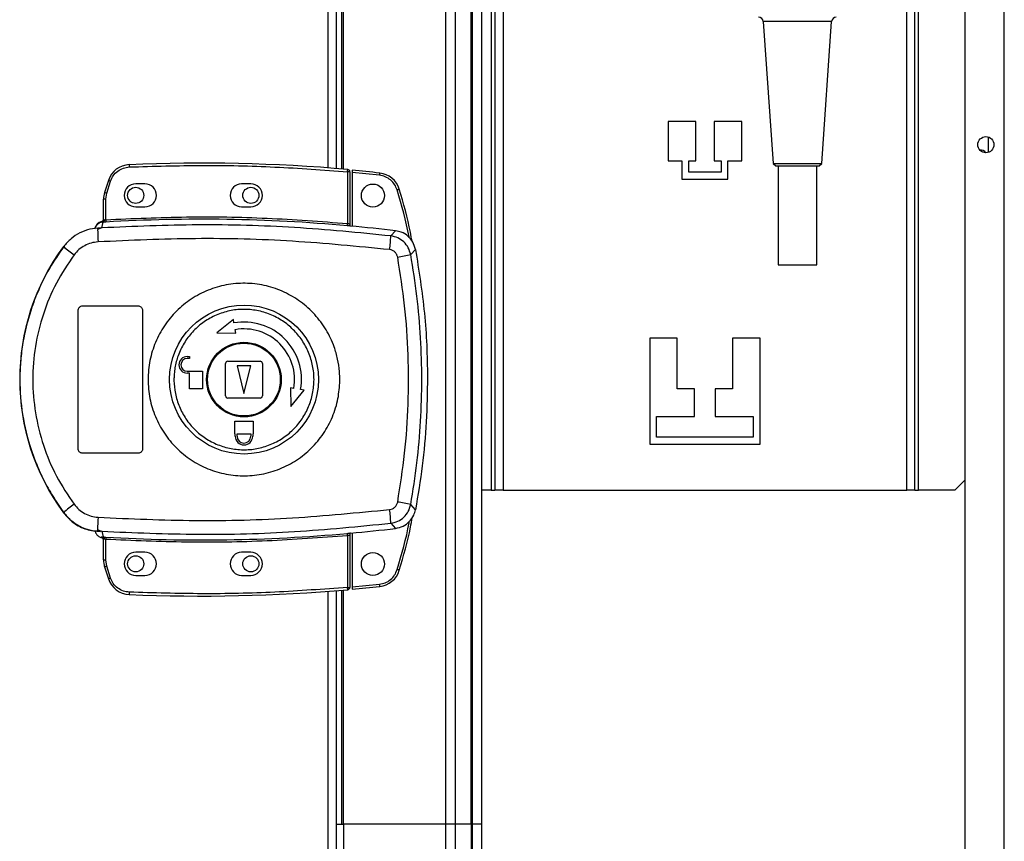
# Model space of a CAD drawing. Units: millimetres. Extents: x 111 to 6885, y 506 to 4451.
# Drawn here: x 3171 to 3385, y 2243 to 2421 of the extents above; entities that cross this region are included whole.
import ezdxf

# ---------------------------------------------------------------- set-up
doc = ezdxf.new("R2010")
doc.units = ezdxf.units.MM

msp = doc.modelspace()

# ---------------------------------------------------------------- linework, layer by layer
at = {"linetype": 'Continuous', "lineweight": 25}
for p, q in [((3263.43, 2246.71), (3263.43, 3036.71)), ((3265.43, 3036.71), (3265.43, 2246.71)), ((3268.93, 2246.71), (3268.93, 3036.71)), ((3269.18, 2246.71), (3269.18, 3036.71)), ((3271.18, 3036.71), (3271.18, 2246.71)), ((3237.88, 2389.17), (3237.88, 2894.25)), ((3239.68, 2389.03), (3239.68, 2894.39)), ((3240.83, 2388.94), (3240.83, 2894.49)), ((3241.18, 2388.91), (3241.18, 2894.52)), ((3384.68, 2228.21), (3384.68, 2610.21)), ((3376.18, 2228.21), (3376.18, 2581.21)), ((3273.28, 2554.21), (3273.28, 2319.21)), ((3274.08, 2554.21), (3274.08, 2319.21)), ((3275.88, 2554.21), (3275.88, 2319.21)), ((3363.48, 2319.21), (3363.48, 2554.21)), ((3365.28, 2319.21), (3365.28, 2554.21)), ((3366.08, 2319.21), (3366.08, 2554.21)), ((3332.32, 2420.97), (3334.49, 2390.1)), ((3345.04, 2390.11), (3347.18, 2420.98)), ((3317.68, 2399.21), (3311.68, 2399.21)), ((3311.68, 2399.21), (3311.68, 2390.71)), ((3317.68, 2390.71), (3317.68, 2399.21)), ((3327.68, 2399.21), (3321.68, 2399.21)), ((3321.68, 2399.21), (3321.68, 2390.71)), ((3327.68, 2390.71), (3327.68, 2399.21)), ((3381.28, 2392.57), (3381.28, 2395.86)), ((3311.68, 2390.71), (3314.68, 2390.71)), ((3314.68, 2390.71), (3314.68, 2386.71)), ((3316.18, 2388.21), (3316.18, 2390.71)), ((3316.18, 2390.71), (3317.68, 2390.71)), ((3321.68, 2390.71), (3323.18, 2390.71)), ((3323.18, 2390.71), (3323.18, 2388.21)), ((3324.68, 2386.71), (3324.68, 2390.71)), ((3324.68, 2390.71), (3327.68, 2390.71)), ((3242.08, 2388.33), (3242.08, 2377.1)), ((3242.58, 2388.33), (3242.08, 2388.33)), ((3242.58, 2388.33), (3242.58, 2377.06)), ((3249.02, 2387.56), (3243.08, 2388.15)), ((3243.08, 2388.15), (3243.08, 2376.52)), ((3323.18, 2388.21), (3316.18, 2388.21)), ((3334.49, 2390.1), (3335.07, 2389.61)), ((3335.57, 2389.61), (3335.58, 2368.11)), ((3343.98, 2368.11), (3343.97, 2389.61)), ((3344.47, 2389.61), (3345.04, 2390.11)), ((3190.14, 2386.47), (3189.3, 2383.84)), ((3189.78, 2383.7), (3190.61, 2386.31)), ((3314.68, 2386.71), (3324.68, 2386.71)), ((3198.08, 2385.71), (3196.08, 2385.71)), ((3221.08, 2385.71), (3219.08, 2385.71)), ((3189.08, 2377.88), (3189.08, 2382.38)), ((3189.58, 2382.38), (3189.08, 2382.38)), ((3189.58, 2382.38), (3189.78, 2383.7)), ((3189.58, 2377.91), (3189.58, 2382.38)), ((3196.08, 2380.71), (3198.08, 2380.71)), ((3219.08, 2380.71), (3221.08, 2380.71)), ((3188.69, 2377.51), (3188.7, 2377.54)), ((3188.69, 2377.39), (3188.69, 2377.51)), ((3188.71, 2376.15), (3188.99, 2377.39)), ((3188.99, 2377.39), (3188.82, 2377.38)), ((3189.08, 2378.01), (3189.08, 2378)), ((3189.16, 2377.88), (3189.27, 2377.89)), ((3187.21, 2376.04), (3187.2, 2376.02)), ((3188.71, 2376.15), (3187.81, 2375.83)), ((3242.58, 2376.58), (3242.72, 2376.56)), ((3251.46, 2374.4), (3252.52, 2375.51)), ((3180.41, 2372.14), (3180.44, 2372.07)), ((3255.79, 2370.34), (3256.83, 2371.48)), ((3183.58, 2328.21), (3183.58, 2358.21)), ((3184.58, 2359.21), (3196.58, 2359.21)), ((3197.58, 2358.21), (3197.58, 2328.21)), ((3217.28, 2356.26), (3213.7, 2353.39)), ((3217.41, 2355.52), (3217.28, 2356.26)), ((3217.8, 2353.31), (3217.67, 2354.05)), ((3213.7, 2353.39), (3217.8, 2353.31)), ((3313.68, 2352.21), (3307.68, 2352.21)), ((3307.68, 2352.21), (3307.68, 2329.21)), ((3313.68, 2341.21), (3313.68, 2352.21)), ((3331.68, 2352.21), (3325.68, 2352.21)), ((3325.68, 2352.21), (3325.68, 2341.21)), ((3331.68, 2329.21), (3331.68, 2352.21)), ((3207.28, 2348.21), (3207.78, 2348.21)), ((3207.78, 2347.81), (3207.28, 2347.81)), ((3207.78, 2348.21), (3207.78, 2347.81)), ((3215.58, 2339.71), (3215.58, 2346.71)), ((3216.08, 2347.21), (3223.08, 2347.21)), ((3218.08, 2346.21), (3219.58, 2340.21)), ((3221.08, 2346.21), (3218.08, 2346.21)), ((3219.58, 2340.21), (3221.08, 2346.21)), ((3223.58, 2346.71), (3223.58, 2339.71)), ((3207.28, 2345.01), (3210.58, 2345.01)), ((3207.78, 2344.61), (3207.28, 2344.61)), ((3207.78, 2341.21), (3207.78, 2344.61)), ((3210.58, 2345.01), (3210.58, 2341.21)), ((3210.58, 2341.21), (3207.78, 2341.21)), ((3229.67, 2341.43), (3229.76, 2337.34)), ((3230.41, 2341.3), (3229.67, 2341.43)), ((3232.63, 2340.91), (3231.89, 2341.04)), ((3317.43, 2341.21), (3313.68, 2341.21)), ((3317.43, 2335.21), (3317.43, 2341.21)), ((3325.68, 2341.21), (3321.93, 2341.21)), ((3321.93, 2341.21), (3321.93, 2335.21)), ((3223.08, 2339.21), (3216.08, 2339.21)), ((3229.76, 2337.34), (3232.63, 2340.91)), ((3309.18, 2330.71), (3309.18, 2335.21)), ((3309.18, 2335.21), (3317.43, 2335.21)), ((3321.93, 2335.21), (3330.18, 2335.21)), ((3330.18, 2335.21), (3330.18, 2330.71)), ((3217.58, 2331.41), (3217.58, 2334.21)), ((3217.58, 2334.21), (3221.58, 2334.21)), ((3221.58, 2334.21), (3221.58, 2331.41)), ((3217.68, 2331.41), (3217.58, 2331.41)), ((3217.68, 2330.91), (3217.68, 2331.41)), ((3218.08, 2331.41), (3221.08, 2331.41)), ((3218.08, 2330.91), (3218.08, 2331.41)), ((3221.08, 2331.41), (3221.08, 2330.91)), ((3221.58, 2331.41), (3221.48, 2331.41)), ((3221.48, 2331.41), (3221.48, 2330.91)), ((3330.18, 2330.71), (3309.18, 2330.71)), ((3307.68, 2329.21), (3331.68, 2329.21)), ((3196.58, 2327.21), (3184.58, 2327.21)), ((3373.92, 2319.21), (3376.18, 2321.48)), ((3273.28, 2319.21), (3271.18, 2319.21)), ((3273.28, 2319.21), (3274.08, 2319.21)), ((3275.88, 2319.21), (3274.08, 2319.21)), ((3275.88, 2319.21), (3363.48, 2319.21)), ((3365.28, 2319.21), (3363.48, 2319.21)), ((3365.28, 2319.21), (3366.08, 2319.21)), ((3373.92, 2319.21), (3366.08, 2319.21)), ((3256.83, 2314.94), (3255.79, 2316.09)), ((3180.44, 2314.35), (3180.41, 2314.29)), ((3251.46, 2312.03), (3252.52, 2310.91)), ((3187.81, 2310.6), (3188.71, 2310.27)), ((3188.44, 2310.31), (3188.44, 2310.23)), ((3188.7, 2308.89), (3188.69, 2309.04)), ((3188.71, 2310.27), (3188.99, 2309.04)), ((3242.08, 2309.32), (3242.08, 2298.1)), ((3242.72, 2309.87), (3242.58, 2309.85)), ((3242.58, 2309.36), (3242.58, 2298.1)), ((3243.08, 2309.9), (3243.08, 2298.19)), ((3189.08, 2304.05), (3189.08, 2308.55)), ((3189.58, 2304.05), (3189.58, 2308.51)), ((3198.08, 2305.71), (3196.08, 2305.71)), ((3221.08, 2305.71), (3219.08, 2305.71)), ((3189.08, 2304.05), (3189.58, 2304.05)), ((3189.3, 2302.58), (3190.14, 2299.96)), ((3189.78, 2302.73), (3189.58, 2304.05)), ((3190.61, 2300.12), (3189.78, 2302.73)), ((3196.08, 2300.71), (3198.08, 2300.71)), ((3219.08, 2300.71), (3221.08, 2300.71)), ((3243.08, 2298.19), (3249.02, 2298.78)), ((3237.88, 2230.01), (3237.88, 2297.25)), ((3239.68, 2229.22), (3239.68, 2297.39)), ((3240.83, 2246.71), (3240.83, 2297.49)), ((3241.18, 2246.71), (3241.18, 2297.52)), ((3242.08, 2298.1), (3242.58, 2298.1)), ((3239.68, 2246.71), (3240.83, 2246.71)), ((3240.83, 2246.71), (3241.18, 2246.71)), ((3263.43, 2246.71), (3241.18, 2246.71)), ((3241.18, 2246.71), (3241.18, 2234.71)), ((3265.43, 2246.71), (3263.43, 2246.71)), ((3263.43, 2234.71), (3263.43, 2246.71)), ((3268.93, 2246.71), (3265.43, 2246.71)), ((3265.43, 2246.71), (3265.43, 2234.71)), ((3269.18, 2246.71), (3268.93, 2246.71)), ((3268.93, 2246.71), (3268.93, 2234.71)), ((3271.18, 2246.71), (3269.18, 2246.71)), ((3269.18, 2234.71), (3269.18, 2246.71)), ((3271.18, 2246.71), (3271.18, 2234.71))]:
    msp.add_line(p, q, dxfattribs=at)
at = {"linetype": 'Continuous', "lineweight": 25, "flags": 128}
for points in [[(3347.18, 2420.98), (3347, 2420.98), (3346.45, 2420.98), (3345.57, 2420.98), (3344.39, 2420.98), (3342.98, 2420.98), (3341.41, 2420.98), (3339.75, 2420.98), (3338.1, 2420.98), (3336.53, 2420.98), (3335.12, 2420.98), (3333.94, 2420.97), (3333.05, 2420.97), (3332.5, 2420.97), (3332.32, 2420.97), (3332.32, 2420.97)], [(3242.08, 2388.33), (3242.09, 2388.43), (3242.1, 2388.52), (3242.1, 2388.61), (3242.11, 2388.68), (3242.12, 2388.74), (3242.12, 2388.79), (3242.12, 2388.82), (3242.12, 2388.83)], [(3334.49, 2390.1), (3334.67, 2390.1), (3335.2, 2390.1), (3336.04, 2390.1), (3337.13, 2390.11), (3338.4, 2390.11), (3339.77, 2390.11), (3341.14, 2390.11), (3342.41, 2390.11), (3343.5, 2390.11), (3344.34, 2390.11), (3344.86, 2390.11), (3345.04, 2390.11)], [(3335.07, 2389.61), (3335.1, 2389.61), (3335.46, 2389.61), (3336.17, 2389.61), (3337.17, 2389.61), (3338.37, 2389.61), (3339.7, 2389.61), (3341.02, 2389.61), (3342.25, 2389.61), (3343.27, 2389.61), (3344.01, 2389.61), (3344.41, 2389.61), (3344.47, 2389.61)], [(3190.14, 2386.47), (3190.15, 2386.46), (3190.18, 2386.45), (3190.22, 2386.44), (3190.28, 2386.42), (3190.35, 2386.4), (3190.43, 2386.37), (3190.52, 2386.34), (3190.61, 2386.31)], [(3189.3, 2383.84), (3189.31, 2383.84), (3189.34, 2383.83), (3189.38, 2383.82), (3189.44, 2383.8), (3189.51, 2383.78), (3189.59, 2383.75), (3189.68, 2383.73), (3189.78, 2383.7)], [(3253.32, 2384.53), (3253.31, 2384.53), (3253.28, 2384.52), (3253.24, 2384.51), (3253.18, 2384.49), (3253.11, 2384.47), (3253.02, 2384.44), (3252.93, 2384.41), (3252.84, 2384.38)], [(3189.58, 2377.91), (3189.59, 2377.82), (3189.59, 2377.73), (3189.6, 2377.65), (3189.6, 2377.57), (3189.6, 2377.51), (3189.61, 2377.46), (3189.61, 2377.43), (3189.61, 2377.42)], [(3335.58, 2368.11), (3335.71, 2368.11), (3336.2, 2368.11), (3337, 2368.11), (3338.05, 2368.11), (3339.26, 2368.11), (3340.51, 2368.11), (3341.7, 2368.11), (3342.71, 2368.11), (3343.47, 2368.11), (3343.9, 2368.11), (3343.98, 2368.11)], [(3189.61, 2309.01), (3189.61, 2309), (3189.61, 2308.97), (3189.6, 2308.92), (3189.6, 2308.86), (3189.6, 2308.78), (3189.59, 2308.7), (3189.59, 2308.61), (3189.58, 2308.51)], [(3189.3, 2302.58), (3189.31, 2302.59), (3189.34, 2302.6), (3189.38, 2302.61), (3189.44, 2302.63), (3189.51, 2302.65), (3189.59, 2302.67), (3189.68, 2302.7), (3189.78, 2302.73)], [(3253.32, 2301.81), (3253.31, 2301.81), (3253.28, 2301.82), (3253.24, 2301.84), (3253.18, 2301.85), (3253.11, 2301.88), (3253.02, 2301.9), (3252.93, 2301.93), (3252.84, 2301.96)], [(3190.14, 2299.96), (3190.15, 2299.97), (3190.18, 2299.97), (3190.22, 2299.99), (3190.28, 2300.01), (3190.35, 2300.03), (3190.43, 2300.06), (3190.52, 2300.09), (3190.61, 2300.12)], [(3242.12, 2297.6), (3242.12, 2297.61), (3242.12, 2297.64), (3242.12, 2297.68), (3242.11, 2297.75), (3242.1, 2297.82), (3242.1, 2297.91), (3242.09, 2298), (3242.08, 2298.1)]]:
    msp.add_lwpolyline(points, dxfattribs=at)
at = {"linetype": 'Continuous', "lineweight": 25}
for centre, radius in [((3380.68, 2394.21), 1.75), ((3196.08, 2383.21), 1.75), ((3221.08, 2383.21), 1.75), ((3247.58, 2383.17), 2.5), ((3219.6, 2343.22), 16.17), ((3219.58, 2343.21), 8.1), ((3219.58, 2343.21), 7.9), ((3196.08, 2303.21), 1.75), ((3221.08, 2303.21), 1.75), ((3247.58, 2303.17), 2.5)]:
    msp.add_circle(centre, radius, dxfattribs=at)
for centre, radius, start, end in [((3331.32, 2420.9), 1, 4.0324, 90.0324), ((3348.18, 2420.91), 1, 90.0324, 176.0324), ((3379.58, 2391.71), 1.35, 33.7446, 98.7564), ((3210.41, 2026.64), 363.57, 84.9959, 92.4823), ((3194.88, 2384.88), 5, 92.4823, 161.4841), ((3519.5, 2403.73), 325.13, 182.4431, 182.5312), ((3242.08, 2388.33), 0.5, 360, 84.9959), ((3209.91, 2026.6), 363.57, 83.8165, 84.7654), ((2906.47, 2424.94), 344.59, 353.7721, 353.8552), ((3248.53, 2383.08), 5, 16.8035, 83.8165), ((3194.08, 2382.38), 5, 162.9661, 180), ((3196.08, 2383.21), 2.5, 90, 270), ((3198.08, 2383.21), 2.5, 270, 90), ((3219.08, 2383.21), 2.5, 90, 270), ((3221.08, 2383.21), 2.5, 270, 90), ((3189.11, 2375.41), 2, 98.4485, 166.9792), ((3189.15, 2375.57), 2, 103.0901, 166.9007), ((3188.58, 2378), 0.499, 283.1093, 359.9869), ((3188.58, 2377.88), 0.5, 282.4224, 359.9819), ((3188.69, 2377.84), 0.469, 285.0987, 5.0306), ((3188.82, 2377.81), 0.456, 291.7878, 9.4095), ((3210.41, 2026.64), 351.39, 84.8364, 93.3937), ((3225.02, 2375.77), 37.2, 179.9105, 184.1018), ((2885.19, 2409.19), 358.33, 354.783, 354.8628), ((3210.41, 2026.64), 351.4, 83.1174, 84.7242), ((3227.23, 2374.91), 24.24, 351.7373, 358.7985), ((3219.58, 2343.21), 48.69, 143.5511, 216.4489), ((3198.67, 2392.96), 27.72, 228.8888, 234.8436), ((3232.01, 2488.39), 120.42, 280.0153, 281.3886), ((3219.58, 2343.21), 12.5, 350, 100), ((3219.58, 2343.21), 11, 350, 100), ((3207.28, 2346.41), 1.8, 90, 270), ((3207.28, 2346.41), 1.4, 90, 270), ((3216.08, 2346.71), 0.5, 90, 180), ((3223.08, 2346.71), 0.5, 0, 90), ((3216.08, 2339.71), 0.5, 180, 270), ((3223.08, 2339.71), 0.5, 270, 0), ((3219.58, 2330.91), 1.9, 180, 0), ((3219.58, 2330.91), 1.5, 180, 0), ((3198.65, 2293.49), 27.69, 125.1535, 131.114), ((3231.82, 2197.01), 121.47, 78.615, 79.9765), ((3225.02, 2310.66), 37.21, 175.8986, 180.0893), ((3227.22, 2311.52), 24.25, 1.2024, 8.2618), ((3188.58, 2308.55), 0.5, 0.0318, 77.5776), ((3188.82, 2308.61), 0.456, 350.5905, 68.2122), ((3210.41, 2659.78), 351.39, 266.6063, 275.1636), ((2909.34, 2279.43), 334.08, 5.1343, 5.2199), ((3210.41, 2659.78), 351.4, 275.2758, 276.8826), ((3196.08, 2303.21), 2.5, 90, 270), ((3198.08, 2303.21), 2.5, 270, 90), ((3219.08, 2303.21), 2.5, 90, 270), ((3221.08, 2303.21), 2.5, 270, 90), ((3194.08, 2304.05), 5, 180, 197.0339), ((3248.53, 2303.26), 5, 276.1835, 343.1965), ((3194.88, 2301.55), 5, 198.5159, 267.5177), ((3209.91, 2659.74), 363.57, 275.2346, 276.1835), ((2890.89, 2259.71), 360.26, 6.1466, 6.2261), ((3210.41, 2659.78), 363.57, 267.5177, 275.0041), ((3489.91, 2283.98), 295.51, 177.4644, 177.5613), ((3242.08, 2298.1), 0.5, 275.0041, 360)]:
    msp.add_arc(centre, radius, start, end, dxfattribs=at)
for points, knots in [([(3190.61, 2386.31), (3190.79, 2386.71), (3191.15, 2387.55), (3192.14, 2388.52), (3193.35, 2389.2), (3194.25, 2389.32), (3194.69, 2389.37)], [0, 0, 0, 0, 0.2442445, 0.4999981, 0.7557512, 1, 1, 1, 1]), ([(3194.69, 2389.37), (3199.96, 2389.53), (3210.49, 2389.85), (3226.31, 2389.5), (3236.82, 2388.72), (3242.08, 2388.33)], [0, 0, 0, 0, 0.333436, 0.666558, 1, 1, 1, 1]), ([(3243.08, 2388.65), (3243.08, 2388.65), (3243.08, 2388.64), (3243.08, 2388.55), (3243.08, 2388.42), (3243.08, 2388.28), (3243.08, 2388.19), (3243.08, 2388.15)], [0, 0, 0, 0, 0.213582, 0.427189, 0.641092, 0.855942, 1, 1, 1, 1]), ([(3252.84, 2384.38), (3252.68, 2384.79), (3252.36, 2385.6), (3251.45, 2386.59), (3250.31, 2387.31), (3249.44, 2387.48), (3249.02, 2387.56)], [0, 0, 0, 0, 0.244588, 0.499995, 0.755397, 1, 1, 1, 1]), ([(3255.47, 2373.99), (3255.46, 2374.07), (3254.85, 2377.6), (3253.83, 2381.03), (3252.84, 2384.38)], [0, 0, 0, 0, 0.0240328, 1, 1, 1, 1]), ([(3256.08, 2373.25), (3255.97, 2373.9), (3255.31, 2377.72), (3254.22, 2381.44), (3253.32, 2384.53)], [0, 0, 0, 0, 0.170346, 1, 1, 1, 1]), ([(3188.82, 2377.38), (3188.78, 2377.38), (3188.7, 2377.38), (3188.69, 2377.38), (3188.69, 2377.39)], [0, 0, 0, 0, 0.4937478, 1, 1, 1, 1]), ([(3189.08, 2378.03), (3189.08, 2378), (3189.07, 2377.92), (3189.03, 2377.78), (3188.92, 2377.65), (3188.8, 2377.57), (3188.72, 2377.55), (3188.7, 2377.54)], [0, 0, 0, 0, 0.1248029, 0.3770218, 0.6291946, 0.881157, 1, 1, 1, 1]), ([(3189.61, 2377.42), (3189.5, 2377.41), (3189.27, 2377.4), (3189.08, 2377.39), (3188.99, 2377.39)], [0, 0, 0, 0, 0.50006, 1, 1, 1, 1]), ([(3189.08, 2377.88), (3189.08, 2377.87), (3189.09, 2377.87), (3189.14, 2377.87), (3189.16, 2377.88)], [0, 0, 0, 0, 0.4462031, 1, 1, 1, 1]), ([(3189.27, 2377.89), (3189.31, 2377.89), (3189.41, 2377.9), (3189.52, 2377.91), (3189.58, 2377.91)], [0, 0, 0, 0, 0.481734, 1, 1, 1, 1]), ([(3189.58, 2377.91), (3195.41, 2378.17), (3207.08, 2378.69), (3224.61, 2378.42), (3236.26, 2377.54), (3242.08, 2377.1)], [0, 0, 0, 0, 0.3333222, 0.6666827, 1, 1, 1, 1]), ([(3188.44, 2376.12), (3187.67, 2376.07), (3186.12, 2375.96), (3183.93, 2375.12), (3181.96, 2373.86), (3180.95, 2372.67), (3180.44, 2372.07)], [0, 0, 0, 0, 0.249773, 0.499675, 0.748702, 1, 1, 1, 1]), ([(3187.98, 2377.18), (3187.84, 2377.07), (3187.52, 2376.82), (3187.3, 2376.39), (3187.22, 2376.11), (3187.21, 2376.04)], [0, 0, 0, 0, 0.380252, 0.859429, 1, 1, 1, 1]), ([(3188.44, 2376.12), (3188.43, 2376.12), (3188.4, 2376.1), (3188.13, 2376.01), (3187.92, 2375.89), (3187.81, 2375.83)], [0, 0, 0, 0, 0.181899, 0.577711, 1, 1, 1, 1]), ([(3251.46, 2374.4), (3244.5, 2375.09), (3230.61, 2376.46), (3209.63, 2377.04), (3195.69, 2376.45), (3188.71, 2376.15)], [0, 0, 0, 0, 0.33376, 0.666534, 1, 1, 1, 1]), ([(3242.72, 2376.56), (3242.62, 2376.56), (3242.42, 2376.57), (3242.16, 2376.6), (3242.03, 2376.61)], [0, 0, 0, 0, 0.499961, 1, 1, 1, 1]), ([(3242.08, 2377.1), (3242.12, 2377.1), (3242.18, 2377.09), (3242.31, 2377.07), (3242.42, 2377.05), (3242.5, 2377.05), (3242.54, 2377.05), (3242.57, 2377.05), (3242.58, 2377.06), (3242.58, 2377.06)], [0, 0, 0, 0, 0.135909, 0.264755, 0.499204, 0.623208, 0.747768, 0.873354, 1, 1, 1, 1]), ([(3242.58, 2377.06), (3242.58, 2376.96), (3242.58, 2376.8), (3242.58, 2376.64), (3242.58, 2376.6), (3242.58, 2376.58)], [0, 0, 0, 0, 0.49963, 0.75899, 1, 1, 1, 1]), ([(3256.83, 2371.48), (3256.67, 2372.03), (3256.35, 2373.11), (3255.23, 2374.41), (3253.9, 2375.24), (3252.93, 2375.43), (3252.52, 2375.51)], [0, 0, 0, 0, 0.266866, 0.533712, 0.800343, 1, 1, 1, 1]), ([(3187.91, 2373.11), (3187.4, 2373.05), (3186.39, 2372.92), (3184.98, 2372.32), (3183.7, 2371.47), (3183.04, 2370.69), (3182.71, 2370.3)], [0, 0, 0, 0, 0.2494095, 0.4996221, 0.7487311, 1, 1, 1, 1]), ([(3251.22, 2371.43), (3244.2, 2372.11), (3230.18, 2373.49), (3209.02, 2374.05), (3194.95, 2373.42), (3187.91, 2373.11)], [0, 0, 0, 0, 0.333402, 0.666665, 1, 1, 1, 1]), ([(3255.79, 2370.34), (3255.65, 2370.85), (3255.36, 2371.88), (3254.35, 2373.14), (3253.03, 2374.07), (3251.99, 2374.29), (3251.46, 2374.4)], [0, 0, 0, 0, 0.249812, 0.499699, 0.749454, 1, 1, 1, 1]), ([(3180.44, 2372.07), (3179.37, 2370.52), (3177.33, 2367.55), (3175.02, 2362.91), (3173.37, 2358.61), (3172.23, 2354.59), (3171.47, 2350.77), (3171.02, 2346.96), (3170.83, 2341.91), (3171.34, 2335.5), (3172.83, 2329.36), (3174.57, 2324.66), (3176.12, 2321.28), (3178.05, 2317.77), (3179.63, 2315.52), (3180.44, 2314.35)], [0, 0, 0, 0, 0.091424, 0.175034, 0.250824, 0.314852, 0.377834, 0.439771, 0.500662, 0.623351, 0.750252, 0.806129, 0.866381, 0.931005, 1, 1, 1, 1]), ([(3252.96, 2369.8), (3252.9, 2370.01), (3252.78, 2370.42), (3252.38, 2370.92), (3251.85, 2371.3), (3251.43, 2371.38), (3251.22, 2371.43)], [0, 0, 0, 0, 0.2496638, 0.4993589, 0.7491817, 1, 1, 1, 1]), ([(3256.83, 2371.48), (3257.56, 2366.88), (3259.03, 2357.68), (3259.54, 2345.14), (3259.25, 2334.06), (3258.43, 2324.45), (3257.36, 2318.11), (3256.83, 2314.94)], [0, 0, 0, 0, 0.2456607, 0.4913686, 0.6608749, 0.8305318, 1, 1, 1, 1]), ([(3182.71, 2370.3), (3181.35, 2368.28), (3178.64, 2364.26), (3175.86, 2357.5), (3174.12, 2350.44), (3173.55, 2343.19), (3174.13, 2335.94), (3175.88, 2328.89), (3178.66, 2322.15), (3181.36, 2318.14), (3182.71, 2316.13)], [0, 0, 0, 0, 0.125316, 0.25082, 0.375329, 0.500591, 0.625188, 0.750313, 0.875061, 1, 1, 1, 1]), ([(3252.96, 2316.62), (3253.52, 2320.14), (3254.64, 2327.19), (3255.34, 2337.87), (3255.34, 2348.56), (3254.64, 2359.24), (3253.52, 2366.28), (3252.96, 2369.8)], [0, 0, 0, 0, 0.199982, 0.40025, 0.599739, 0.800014, 1, 1, 1, 1]), ([(3255.79, 2316.09), (3256.28, 2319.1), (3257.26, 2325.1), (3258.01, 2334.16), (3258.28, 2343.21), (3258.01, 2352.26), (3257.26, 2361.33), (3256.28, 2367.33), (3255.79, 2370.34)], [0, 0, 0, 0, 0.167831, 0.334229, 0.500001, 0.665773, 0.832169, 1, 1, 1, 1]), ([(3240.4, 2342.93), (3240.32, 2341.64), (3240.14, 2338.97), (3238.9, 2335.08), (3236.95, 2331.43), (3234.3, 2328.24), (3231.08, 2325.62), (3227.41, 2323.7), (3223.43, 2322.53), (3219.3, 2322.18), (3215.18, 2322.65), (3211.23, 2323.92), (3207.62, 2325.94), (3204.47, 2328.64), (3201.91, 2331.91), (3200.05, 2335.61), (3198.94, 2339.61), (3198.64, 2343.75), (3199.15, 2347.88), (3200.46, 2351.81), (3202.51, 2355.42), (3205.23, 2358.54), (3208.51, 2361.08), (3212.23, 2362.91), (3216.24, 2363.98), (3220.37, 2364.24), (3224.48, 2363.67), (3228.39, 2362.3), (3231.96, 2360.19), (3235.05, 2357.42), (3237.52, 2354.09), (3239.11, 2350.76), (3239.98, 2347.67), (3240.37, 2345.19), (3240.39, 2343.6), (3240.4, 2342.93)], [0, 0, 0, 0, 0.029528, 0.061166, 0.092545, 0.124102, 0.155513, 0.187009, 0.218509, 0.249917, 0.281478, 0.312864, 0.344394, 0.375877, 0.407306, 0.43886, 0.470241, 0.501879, 0.53347, 0.564885, 0.596383, 0.6279, 0.659293, 0.690854, 0.722236, 0.753766, 0.785222, 0.816689, 0.848166, 0.879635, 0.911115, 0.942618, 0.963602, 0.984554, 1, 1, 1, 1]), ([(3183.58, 2358.21), (3183.59, 2358.33), (3183.61, 2358.55), (3183.79, 2358.85), (3184.04, 2359.08), (3184.32, 2359.2), (3184.51, 2359.21), (3184.58, 2359.21)], [0, 0, 0, 0, 0.214368, 0.428805, 0.643252, 0.857968, 1, 1, 1, 1]), ([(3196.58, 2359.21), (3196.69, 2359.2), (3196.92, 2359.18), (3197.22, 2359.01), (3197.44, 2358.75), (3197.56, 2358.47), (3197.58, 2358.29), (3197.58, 2358.21)], [0, 0, 0, 0, 0.214862, 0.42965, 0.644434, 0.859141, 1, 1, 1, 1]), ([(3204.39, 2343.42), (3204.4, 2343.76), (3204.43, 2344.55), (3204.59, 2345.78), (3204.87, 2347.11), (3205.44, 2348.93), (3206.51, 2351.17), (3208.32, 2353.59), (3210.57, 2355.61), (3213.18, 2357.14), (3216.03, 2358.14), (3219.03, 2358.55), (3222.05, 2358.36), (3224.97, 2357.57), (3227.69, 2356.23), (3230.08, 2354.38), (3232.06, 2352.1), (3233.56, 2349.47), (3234.52, 2346.59), (3234.89, 2343.59), (3234.66, 2340.56), (3233.85, 2337.65), (3232.48, 2334.95), (3230.61, 2332.57), (3228.31, 2330.61), (3225.67, 2329.14), (3222.79, 2328.21), (3219.78, 2327.87), (3216.77, 2328.14), (3213.86, 2328.99), (3211.19, 2330.39), (3208.84, 2332.3), (3206.91, 2334.63), (3205.48, 2337.3), (3204.61, 2340.13), (3204.39, 2342.21), (3204.39, 2343.28), (3204.39, 2343.42)], [0, 0, 0, 0, 0.010536, 0.024779, 0.03901, 0.053249, 0.084654, 0.116157, 0.147666, 0.179067, 0.210626, 0.242011, 0.273545, 0.305018, 0.336455, 0.368008, 0.399386, 0.43094, 0.462371, 0.494025, 0.525528, 0.557042, 0.588438, 0.62, 0.651379, 0.682915, 0.714386, 0.745822, 0.777373, 0.808753, 0.840306, 0.871737, 0.903218, 0.934751, 0.966136, 0.995618, 1, 1, 1, 1]), ([(3184.58, 2327.21), (3184.47, 2327.23), (3184.24, 2327.25), (3183.94, 2327.42), (3183.72, 2327.67), (3183.6, 2327.96), (3183.58, 2328.14), (3183.58, 2328.21)], [0, 0, 0, 0, 0.215001, 0.430025, 0.644907, 0.859574, 1, 1, 1, 1]), ([(3197.58, 2328.21), (3197.57, 2328.1), (3197.55, 2327.88), (3197.37, 2327.58), (3197.12, 2327.35), (3196.84, 2327.23), (3196.65, 2327.22), (3196.58, 2327.21)], [0, 0, 0, 0, 0.214513, 0.429094, 0.643704, 0.858464, 1, 1, 1, 1]), ([(3182.71, 2316.13), (3183.04, 2315.74), (3183.69, 2314.96), (3184.97, 2314.11), (3186.39, 2313.51), (3187.4, 2313.38), (3187.91, 2313.32)], [0, 0, 0, 0, 0.2493951, 0.4996057, 0.7487709, 1, 1, 1, 1]), ([(3251.22, 2315), (3251.43, 2315.04), (3251.84, 2315.13), (3252.37, 2315.5), (3252.78, 2316.01), (3252.9, 2316.42), (3252.96, 2316.62)], [0, 0, 0, 0, 0.249765, 0.499473, 0.749184, 1, 1, 1, 1]), ([(3251.46, 2312.03), (3251.98, 2312.14), (3253.02, 2312.36), (3254.34, 2313.29), (3255.36, 2314.55), (3255.65, 2315.57), (3255.79, 2316.09)], [0, 0, 0, 0, 0.249437, 0.49913, 0.749055, 1, 1, 1, 1]), ([(3180.41, 2314.29), (3181.11, 2313.51), (3182.49, 2311.96), (3185.34, 2310.52), (3187.41, 2310.33), (3188.44, 2310.23)], [0, 0, 0, 0, 0.333335, 0.666671, 1, 1, 1, 1]), ([(3180.44, 2314.35), (3180.94, 2313.76), (3181.95, 2312.58), (3183.92, 2311.31), (3186.11, 2310.47), (3187.67, 2310.36), (3188.44, 2310.31)], [0, 0, 0, 0, 0.249415, 0.499526, 0.749111, 1, 1, 1, 1]), ([(3187.91, 2313.32), (3194.95, 2313), (3209.02, 2312.38), (3230.18, 2312.94), (3244.2, 2314.32), (3251.22, 2315)], [0, 0, 0, 0, 0.333365, 0.666598, 1, 1, 1, 1]), ([(3252.52, 2310.91), (3253.07, 2311.04), (3254.17, 2311.28), (3255.55, 2312.31), (3256.47, 2313.59), (3256.72, 2314.54), (3256.83, 2314.94)], [0, 0, 0, 0, 0.266836, 0.533715, 0.800344, 1, 1, 1, 1]), ([(3253.32, 2301.81), (3254.22, 2304.9), (3255.33, 2308.69), (3256, 2312.57), (3256.12, 2313.28)], [0, 0, 0, 0, 0.81578, 1, 1, 1, 1]), ([(3188.71, 2310.27), (3195.69, 2309.98), (3209.63, 2309.39), (3230.61, 2309.97), (3244.5, 2311.34), (3251.46, 2312.03)], [0, 0, 0, 0, 0.333527, 0.66624, 1, 1, 1, 1]), ([(3252.84, 2301.96), (3253.84, 2305.31), (3254.86, 2308.75), (3255.46, 2312.28), (3255.48, 2312.37)], [0, 0, 0, 0, 0.975298, 1, 1, 1, 1]), ([(3187.21, 2310.38), (3187.28, 2310.17), (3187.42, 2309.74), (3187.9, 2309.24), (3188.35, 2308.98), (3188.63, 2308.91), (3188.7, 2308.89)], [0, 0, 0, 0, 0.304235, 0.608535, 0.91257, 1, 1, 1, 1]), ([(3188.44, 2310.31), (3188.43, 2310.31), (3188.4, 2310.33), (3188.13, 2310.42), (3187.92, 2310.54), (3187.81, 2310.6)], [0, 0, 0, 0, 0.181892, 0.577708, 1, 1, 1, 1]), ([(3188.69, 2309.04), (3188.69, 2309.04), (3188.7, 2309.05), (3188.76, 2309.05), (3188.85, 2309.04), (3188.94, 2309.04), (3188.99, 2309.04)], [0, 0, 0, 0, 0.261959, 0.517222, 0.764533, 1, 1, 1, 1]), ([(3188.99, 2309.04), (3189.08, 2309.04), (3189.27, 2309.03), (3189.5, 2309.02), (3189.61, 2309.01)], [0, 0, 0, 0, 0.499003, 1, 1, 1, 1]), ([(3242.08, 2309.32), (3236.26, 2308.89), (3224.61, 2308.01), (3207.08, 2307.74), (3195.41, 2308.26), (3189.58, 2308.51)], [0, 0, 0, 0, 0.333322, 0.666682, 1, 1, 1, 1]), ([(3242.03, 2309.82), (3242.16, 2309.83), (3242.42, 2309.85), (3242.62, 2309.87), (3242.72, 2309.87)], [0, 0, 0, 0, 0.500039, 1, 1, 1, 1]), ([(3242.58, 2309.36), (3242.58, 2309.37), (3242.57, 2309.37), (3242.54, 2309.38), (3242.5, 2309.38), (3242.42, 2309.37), (3242.31, 2309.36), (3242.18, 2309.34), (3242.12, 2309.33), (3242.08, 2309.32)], [0, 0, 0, 0, 0.126627, 0.252213, 0.376773, 0.500792, 0.735221, 0.864091, 1, 1, 1, 1]), ([(3242.58, 2309.85), (3242.58, 2309.83), (3242.58, 2309.79), (3242.58, 2309.63), (3242.58, 2309.47), (3242.58, 2309.36)], [0, 0, 0, 0, 0.239842, 0.5003434, 1, 1, 1, 1]), ([(3189.08, 2308.4), (3189.08, 2308.43), (3189.08, 2308.48), (3189.05, 2308.57), (3189.01, 2308.67), (3188.94, 2308.76), (3188.85, 2308.83), (3188.78, 2308.87), (3188.72, 2308.88), (3188.7, 2308.89)], [0, 0, 0, 0, 0.124415, 0.249024, 0.373462, 0.625105, 0.74945, 0.8729, 1, 1, 1, 1]), ([(3189.27, 2308.54), (3189.24, 2308.54), (3189.19, 2308.55), (3189.15, 2308.55), (3189.12, 2308.56), (3189.09, 2308.56), (3189.08, 2308.56), (3189.08, 2308.55)], [0, 0, 0, 0, 0.249332, 0.415529, 0.499825, 0.764202, 1, 1, 1, 1]), ([(3189.58, 2308.51), (3189.52, 2308.52), (3189.41, 2308.53), (3189.31, 2308.54), (3189.27, 2308.54)], [0, 0, 0, 0, 0.518266, 1, 1, 1, 1]), ([(3249.02, 2298.78), (3249.44, 2298.86), (3250.31, 2299.03), (3251.45, 2299.75), (3252.36, 2300.74), (3252.68, 2301.55), (3252.84, 2301.96)], [0, 0, 0, 0, 0.244603, 0.500005, 0.755412, 1, 1, 1, 1]), ([(3194.69, 2297.05), (3194.25, 2297.11), (3193.35, 2297.23), (3192.14, 2297.91), (3191.15, 2298.88), (3190.79, 2299.71), (3190.61, 2300.12)], [0, 0, 0, 0, 0.244244, 0.499992, 0.755741, 1, 1, 1, 1]), ([(3242.08, 2298.1), (3236.82, 2297.71), (3226.31, 2296.92), (3210.49, 2296.58), (3199.96, 2296.9), (3194.69, 2297.05)], [0, 0, 0, 0, 0.333442, 0.666564, 1, 1, 1, 1]), ([(3243.08, 2298.19), (3243.08, 2298.13), (3243.08, 2298.02), (3243.08, 2297.87), (3243.08, 2297.75), (3243.08, 2297.69), (3243.08, 2297.69), (3243.08, 2297.69)], [0, 0, 0, 0, 0.215884, 0.4316, 0.647081, 0.861635, 1, 1, 1, 1])]:
    msp.add_open_spline(points, degree=3, knots=knots, dxfattribs=at)

doc.saveas('drawing.dxf')
